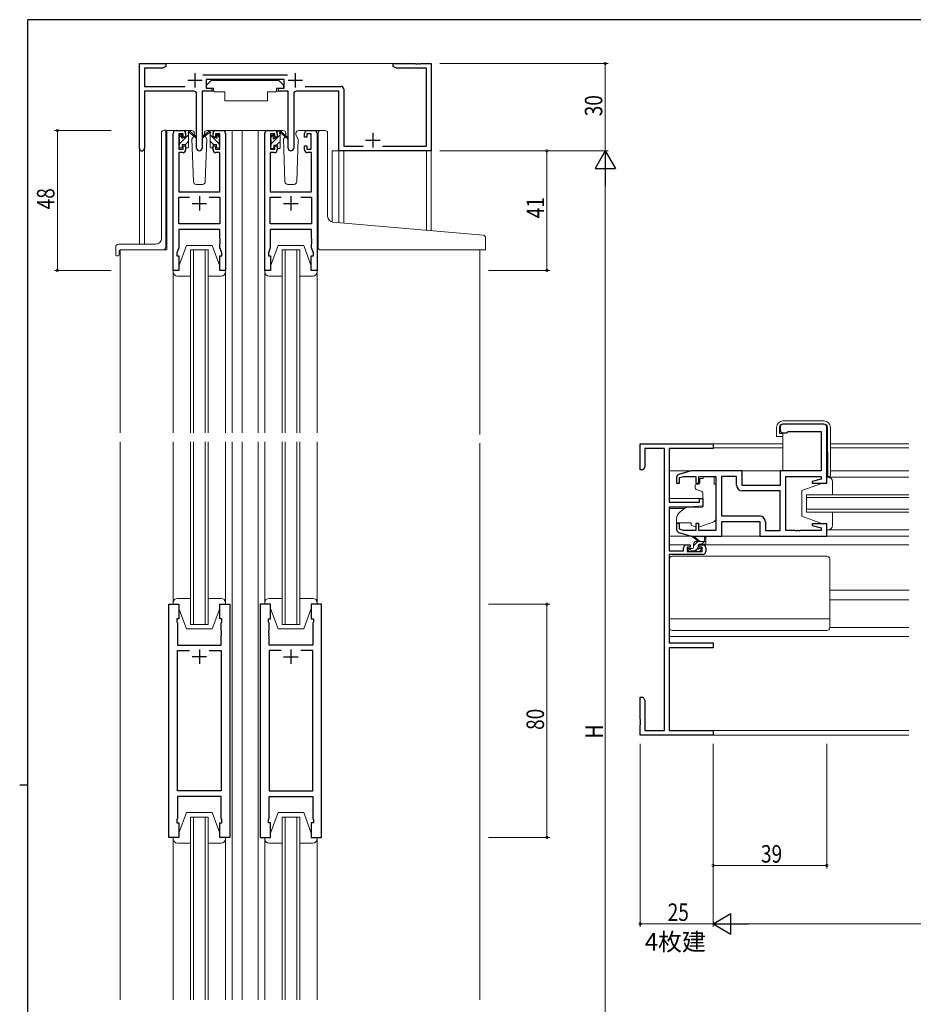
# Model space of a CAD drawing. Extents: x 0 to 793, y 0 to 564.
# Drawn here: x 0 to 306, y 224 to 561 of the extents above; entities that cross this region are included whole.
import ezdxf

# ---------------------------------------------------------------- set-up
doc = ezdxf.new("R2010")
doc.units = 0
doc.layers.add('USER1', color=3, linetype='CONTINUOUS')
doc.layers.add('YKK_ZWAK', color=7, linetype='CONTINUOUS')
for name, color, linetype, lineweight in [('YKK_11', 7, 'CONTINUOUS', 30), ('YKK_12', 2, 'CONTINUOUS', 13), ('YKK_13', 4, 'CONTINUOUS', 13), ('YKK_D', 6, 'CONTINUOUS', 13)]:
    doc.layers.add(name, color=color, linetype=linetype, lineweight=lineweight)
doc.styles.get("Standard").update_dxf_attribs({"font": 'ROMANS.SHX', "bigfont": 'EXTFONT.SHX'})

# ---------------------------------------------------------------- blocks, each defined once
blk = doc.blocks.new('A201')
at = {"layer": 'YKK_ZWAK', "color": 254, "linetype": 'Continuous'}
for p, q in [((571, 410), (21, 410)), ((21, 35), (21, 410)), ((19, 222.5), (21, 222.5))]:
    blk.add_line(p, q, dxfattribs=at)

msp = doc.modelspace()

# ---------------------------------------------------------------- linework, layer by layer
at = {"layer": 'YKK_11', "color": 0, "linetype": 'ByBlock', "lineweight": -2, "ltscale": 0.5}
for p, q in [((41.12, 517.22), (41.12, 546.4)), ((41.12, 546.4), (50.12, 546.4)), ((42.75, 544.77), (42.75, 538.53)), ((49.02, 544.77), (42.75, 544.77)), ((50.12, 545.4), (49.02, 544.77)), ((50.12, 546.4), (50.12, 545.4)), ((128.12, 546.4), (135.66, 546.4)), ((128.12, 545.4), (128.12, 546.4)), ((129.21, 544.77), (128.12, 545.4)), ((139.49, 544.77), (129.21, 544.77)), ((135.66, 546.4), (135.84, 546.28)), ((135.84, 546.28), (136.39, 546.28)), ((136.39, 546.28), (136.57, 546.4)), ((136.57, 546.4), (136.66, 546.4)), ((136.66, 546.4), (136.84, 546.28)), ((136.84, 546.28), (137.39, 546.28)), ((137.39, 546.28), (137.57, 546.4)), ((137.57, 546.4), (141.12, 546.4)), ((139.49, 518.03), (139.49, 544.77)), ((141.12, 546.4), (141.12, 516.4)), ((62.81, 542.53), (91.82, 542.53)), ((63.92, 540.9), (63.92, 537.9)), ((90.72, 540.9), (63.92, 540.9)), ((90.72, 537.9), (90.72, 540.9)), ((42.75, 538.53), (56.76, 538.53)), ((63.92, 537.9), (65.92, 537.9)), ((65.92, 537.9), (65.92, 536.9)), ((88.72, 537.9), (90.72, 537.9)), ((88.72, 536.9), (88.72, 537.9)), ((97.87, 538.53), (110.12, 538.53)), ((111.12, 537.53), (111.12, 518.03)), ((42.75, 536.9), (42.75, 517.22)), ((59.67, 536.9), (42.75, 536.9)), ((60.67, 517.35), (60.67, 535.9)), ((62.57, 536.9), (62.57, 517.35)), ((65.92, 536.9), (62.57, 536.9)), ((92.07, 536.9), (88.72, 536.9)), ((92.07, 517.35), (92.07, 536.9)), ((93.97, 535.9), (93.97, 517.35)), ((109.49, 536.9), (94.97, 536.9)), ((109.49, 516.4), (109.49, 536.9)), ((52.62, 475.4), (52.62, 522.4)), ((53.62, 523.4), (55.92, 523.4)), ((56.12, 522.2), (54.62, 522.2)), ((54.62, 522.2), (54.62, 517)), ((56.12, 521.1), (56.12, 522.2)), ((56.92, 521.1), (56.12, 521.1)), ((56.92, 522.4), (56.92, 521.1)), ((66.32, 521.1), (66.32, 522.4)), ((67.12, 521.1), (66.32, 521.1)), ((68.62, 522.2), (67.12, 522.2)), ((67.12, 522.2), (67.12, 521.1)), ((67.32, 523.4), (69.62, 523.4)), ((68.62, 517), (68.62, 522.2)), ((70.62, 522.4), (70.62, 475.4)), ((84.02, 475.4), (84.02, 522.4)), ((85.02, 523.4), (87.32, 523.4)), ((87.52, 522.2), (86.02, 522.2)), ((86.02, 522.2), (86.02, 517)), ((87.52, 521.1), (87.52, 522.2)), ((88.32, 521.1), (87.52, 521.1)), ((88.32, 522.4), (88.32, 521.1)), ((97.72, 521.1), (97.72, 522.4)), ((98.52, 521.1), (97.72, 521.1)), ((100.02, 522.2), (98.52, 522.2)), ((98.52, 522.2), (98.52, 521.1)), ((98.72, 523.4), (101.02, 523.4)), ((100.02, 517), (100.02, 522.2)), ((102.02, 522.4), (102.02, 475.4)), ((54.62, 517), (56.12, 517)), ((56.12, 517), (56.12, 518.1)), ((56.12, 518.1), (56.92, 518.1)), ((56.92, 518.1), (56.92, 516.8)), ((66.32, 516.8), (66.32, 518.1)), ((66.32, 518.1), (67.12, 518.1)), ((67.12, 518.1), (67.12, 517)), ((67.12, 517), (68.62, 517)), ((86.02, 517), (87.52, 517)), ((87.52, 517), (87.52, 518.1)), ((87.52, 518.1), (88.32, 518.1)), ((88.32, 518.1), (88.32, 516.8)), ((97.72, 516.8), (97.72, 518.1)), ((97.72, 518.1), (98.52, 518.1)), ((98.52, 518.1), (98.52, 517)), ((98.52, 517), (100.02, 517)), ((111.12, 518.03), (117.76, 518.03)), ((124.47, 518.03), (139.49, 518.03)), ((54.55, 515.8), (54.55, 502.4)), ((55.92, 515.8), (54.55, 515.8)), ((68.69, 515.8), (67.32, 515.8)), ((68.69, 502.4), (68.69, 515.8)), ((85.95, 515.8), (85.95, 502.4)), ((87.32, 515.8), (85.95, 515.8)), ((100.09, 515.8), (98.72, 515.8)), ((100.09, 502.4), (100.09, 515.8)), ((141.12, 516.4), (109.49, 516.4)), ((54.55, 502.4), (68.69, 502.4)), ((54.55, 491.33), (54.55, 500.47)), ((54.55, 500.47), (58.26, 500.47)), ((64.97, 500.47), (68.69, 500.47)), ((64.97, 500.47), (68.69, 500.47)), ((68.69, 500.47), (68.69, 491.33)), ((85.95, 502.4), (100.09, 502.4)), ((85.95, 491.33), (85.95, 500.47)), ((85.95, 500.47), (89.66, 500.47)), ((96.37, 500.47), (100.09, 500.47)), ((96.37, 500.47), (100.09, 500.47)), ((100.09, 500.47), (100.09, 491.33)), ((68.69, 491.33), (54.55, 491.33)), ((100.09, 491.33), (85.95, 491.33)), ((68.69, 489.4), (54.55, 489.4)), ((54.55, 489.4), (54.55, 483.13)), ((68.69, 486.36), (68.69, 489.4)), ((100.09, 489.4), (85.95, 489.4)), ((85.95, 489.4), (85.95, 483.13)), ((100.09, 486.36), (100.09, 489.4)), ((54.55, 483.13), (53.92, 481.4)), ((68.81, 486.17), (68.69, 486.36)), ((68.69, 485.44), (68.81, 485.63)), ((68.69, 485.36), (68.69, 485.44)), ((68.81, 485.17), (68.69, 485.36)), ((68.69, 484.44), (68.81, 484.63)), ((68.69, 483.13), (68.69, 484.44)), ((69.32, 481.4), (68.69, 483.13)), ((68.81, 485.63), (68.81, 486.17)), ((68.81, 484.63), (68.81, 485.17)), ((85.95, 483.13), (85.32, 481.4)), ((100.21, 486.17), (100.09, 486.36)), ((100.09, 485.44), (100.21, 485.63)), ((100.09, 485.36), (100.09, 485.44)), ((100.21, 485.17), (100.09, 485.36)), ((100.09, 484.44), (100.21, 484.63)), ((100.09, 483.13), (100.09, 484.44)), ((100.72, 481.4), (100.09, 483.13)), ((100.21, 485.63), (100.21, 486.17)), ((100.21, 484.63), (100.21, 485.17)), ((53.92, 481.4), (53.92, 480.4)), ((53.92, 480.4), (54.62, 480.4)), ((54.62, 480.4), (54.62, 475.4)), ((68.62, 475.4), (68.62, 480.4)), ((68.62, 480.4), (69.32, 480.4)), ((69.32, 480.4), (69.32, 481.4)), ((85.32, 481.4), (85.32, 480.4)), ((85.32, 480.4), (86.02, 480.4)), ((86.02, 480.4), (86.02, 475.4)), ((100.02, 475.4), (100.02, 480.4)), ((100.02, 480.4), (100.72, 480.4)), ((100.72, 480.4), (100.72, 481.4)), ((54.62, 475.4), (52.62, 475.4)), ((70.62, 475.4), (68.62, 475.4)), ((86.02, 475.4), (84.02, 475.4)), ((102.02, 475.4), (100.02, 475.4)), ((275.8, 422.66), (261.8, 422.66)), ((260.8, 421.66), (260.8, 420.66)), ((261.8, 419.66), (263, 419.66)), ((263, 419.66), (263.3, 419.96)), ((263.3, 419.96), (263.5, 420.16)), ((263.5, 420.16), (274.87, 420.16)), ((274.87, 420.16), (274.87, 406.66)), ((276.8, 402.46), (276.8, 421.66)), ((212.8, 406.96), (212.8, 415.96)), ((212.8, 415.96), (237.8, 415.96)), ((237.8, 415.96), (237.8, 414.33)), ((214.43, 414.33), (214.43, 408.05)), ((221.17, 414.33), (214.43, 414.33)), ((221.17, 317.59), (221.17, 414.33)), ((222.8, 414.33), (222.8, 395.86)), ((237.8, 414.33), (222.8, 414.33)), ((213.8, 406.96), (212.8, 406.96)), ((214.43, 408.05), (213.8, 406.96)), ((230.3, 406.66), (226.01, 405.37)), ((247.8, 406.66), (230.3, 406.66)), ((247.8, 401.66), (247.8, 406.66)), ((260.8, 406.66), (260.8, 401.66)), ((274.87, 406.66), (260.8, 406.66)), ((225.3, 404.41), (225.3, 402.36)), ((225.3, 402.36), (226.3, 402.36)), ((226.3, 404.31), (227.69, 404.73)), ((226.3, 402.36), (226.3, 404.31)), ((227.69, 404.73), (231.9, 404.73)), ((231.9, 404.73), (231.9, 402.36)), ((231.9, 402.36), (232.9, 402.36)), ((232.9, 402.36), (232.9, 404.73)), ((232.9, 404.73), (238.8, 404.73)), ((238.8, 404.73), (238.8, 386.19)), ((245.87, 404.73), (240.73, 404.73)), ((240.73, 404.73), (240.73, 391.19)), ((240.73, 404.73), (240.73, 391.19)), ((245.87, 401.73), (245.87, 404.73)), ((262.8, 386.19), (262.8, 404.73)), ((262.8, 404.73), (274.87, 404.73)), ((274.87, 403.81), (271.77, 402.98)), ((271.77, 402.98), (271.84, 402.46)), ((271.84, 402.46), (276.8, 402.46)), ((274.87, 404.73), (274.87, 403.81)), ((260.8, 401.66), (247.8, 401.66)), ((260.8, 399.73), (247.87, 399.73)), ((260.8, 386.19), (260.8, 399.73)), ((222.8, 395.86), (233.1, 395.86)), ((233.1, 395.86), (233.1, 397.16)), ((233.1, 397.16), (234.3, 397.16)), ((234.3, 397.16), (234.3, 394.55)), ((222.8, 394.16), (222.8, 379.16)), ((229.8, 394.16), (222.8, 394.16)), ((234.3, 394.55), (229.8, 394.16)), ((226.3, 388.56), (225.3, 388.56)), ((225.3, 388.56), (225.3, 386.5)), ((226.3, 386.61), (226.3, 388.56)), ((231.9, 388.56), (231.9, 386.19)), ((232.9, 388.56), (231.9, 388.56)), ((232.9, 386.19), (232.9, 388.56)), ((240.73, 391.19), (253.73, 391.19)), ((240.8, 389.26), (253.8, 389.26)), ((240.8, 384.26), (240.8, 389.26)), ((253.8, 389.26), (253.8, 384.26)), ((255.73, 389.19), (255.73, 386.19)), ((271.84, 388.46), (271.77, 387.94)), ((276.8, 388.46), (271.84, 388.46)), ((276.8, 384.26), (276.8, 388.46)), ((226.01, 385.54), (230.3, 384.26)), ((227.69, 386.19), (226.3, 386.61)), ((231.9, 386.19), (227.69, 386.19)), ((238.8, 386.19), (232.9, 386.19)), ((255.73, 386.19), (260.8, 386.19)), ((265.84, 386.19), (262.8, 386.19)), ((266.03, 386.07), (265.84, 386.19)), ((266.57, 386.07), (266.03, 386.07)), ((266.76, 386.19), (266.57, 386.07)), ((266.84, 386.19), (266.76, 386.19)), ((267.03, 386.07), (266.84, 386.19)), ((267.57, 386.07), (267.03, 386.07)), ((267.76, 386.19), (267.57, 386.07)), ((274.87, 386.19), (267.76, 386.19)), ((271.77, 387.94), (274.87, 387.11)), ((274.87, 387.11), (274.87, 386.19)), ((230.3, 384.26), (240.8, 384.26)), ((253.8, 384.26), (276.8, 384.26)), ((222.8, 379.16), (227.7, 379.16)), ((227.7, 379.16), (227.7, 380.26)), ((228.7, 381.26), (230, 381.26)), ((230, 380.46), (228.9, 380.46)), ((228.9, 380.46), (228.9, 378.96)), ((228.9, 378.96), (234.1, 378.96)), ((230, 381.26), (230, 380.46)), ((233, 380.46), (233, 381.26)), ((233, 381.26), (234.3, 381.26)), ((234.1, 380.46), (233, 380.46)), ((234.1, 378.96), (234.1, 380.46)), ((235.3, 380.26), (235.3, 378.96)), ((222.8, 377.96), (222.8, 347.59)), ((234.3, 377.96), (222.8, 377.96)), ((51.12, 280.9), (51.12, 360.9)), ((51.12, 360.9), (54.62, 360.9)), ((54.62, 360.9), (54.62, 355.9)), ((68.62, 355.9), (68.62, 360.9)), ((68.62, 360.9), (72.12, 360.9)), ((72.12, 360.9), (72.12, 280.9)), ((82.52, 360.9), (82.52, 280.9)), ((86.02, 360.9), (82.52, 360.9)), ((86.02, 355.9), (86.02, 360.9)), ((100.02, 360.9), (100.02, 355.9)), ((103.52, 360.9), (100.02, 360.9)), ((103.52, 280.9), (103.52, 360.9)), ((54.62, 355.9), (53.92, 355.9)), ((53.92, 355.9), (53.92, 354.9)), ((53.92, 354.9), (54.12, 354.35)), ((69.32, 355.9), (68.62, 355.9)), ((69.12, 354.35), (69.32, 354.9)), ((69.32, 354.9), (69.32, 355.9)), ((85.32, 354.9), (85.32, 355.9)), ((85.32, 355.9), (86.02, 355.9)), ((85.52, 354.35), (85.32, 354.9)), ((100.02, 355.9), (100.72, 355.9)), ((100.72, 354.9), (100.52, 354.35)), ((100.72, 355.9), (100.72, 354.9)), ((54.12, 354.35), (54.12, 346.9)), ((69.12, 351.86), (69.12, 354.35)), ((69.24, 351.67), (69.12, 351.86)), ((69.24, 351.13), (69.24, 351.67)), ((85.4, 351.67), (85.52, 351.86)), ((85.4, 351.13), (85.4, 351.67)), ((85.52, 351.86), (85.52, 354.35)), ((100.52, 354.35), (100.52, 346.9)), ((69.12, 350.94), (69.24, 351.13)), ((69.12, 350.86), (69.12, 350.94)), ((69.24, 350.67), (69.12, 350.86)), ((69.12, 349.94), (69.24, 350.13)), ((69.12, 346.9), (69.12, 349.94)), ((69.24, 350.13), (69.24, 350.67)), ((85.52, 350.94), (85.4, 351.13)), ((85.4, 350.67), (85.52, 350.86)), ((85.4, 350.13), (85.4, 350.67)), ((85.52, 349.94), (85.4, 350.13)), ((85.52, 350.86), (85.52, 350.94)), ((85.52, 346.9), (85.52, 349.94)), ((54.12, 346.9), (69.12, 346.9)), ((54.12, 296.83), (54.12, 344.97)), ((54.12, 344.97), (58.26, 344.97)), ((64.97, 344.97), (69.12, 344.97)), ((64.97, 344.97), (69.12, 344.97)), ((69.12, 344.97), (69.12, 296.83)), ((100.52, 346.9), (85.52, 346.9)), ((85.52, 344.97), (85.52, 296.83)), ((89.66, 344.97), (85.52, 344.97)), ((89.66, 344.97), (85.52, 344.97)), ((100.52, 344.97), (96.37, 344.97)), ((100.52, 296.83), (100.52, 344.97)), ((222.8, 347.59), (237.8, 347.59)), ((222.8, 345.96), (222.8, 317.59)), ((237.8, 345.96), (222.8, 345.96)), ((237.8, 347.59), (237.8, 345.96)), ((212.8, 321.42), (212.8, 328.96)), ((212.8, 328.96), (213.8, 328.96)), ((213.8, 328.96), (214.43, 327.87)), ((214.43, 327.87), (214.43, 317.59)), ((212.92, 321.23), (212.8, 321.42)), ((212.92, 320.68), (212.92, 321.23)), ((212.8, 320.5), (212.92, 320.68)), ((212.8, 320.42), (212.8, 320.5)), ((212.92, 320.23), (212.8, 320.42)), ((212.8, 319.5), (212.92, 319.68)), ((212.8, 315.96), (212.8, 319.5)), ((212.92, 319.68), (212.92, 320.23)), ((214.43, 317.59), (221.17, 317.59)), ((222.8, 317.59), (237.8, 317.59)), ((237.8, 317.59), (237.8, 315.96)), ((237.8, 315.96), (212.8, 315.96)), ((69.12, 296.83), (54.12, 296.83)), ((69.12, 294.9), (54.12, 294.9)), ((54.12, 294.9), (54.12, 287.45)), ((69.12, 287.45), (69.12, 294.9)), ((85.52, 296.83), (100.52, 296.83)), ((85.52, 294.9), (100.52, 294.9)), ((85.52, 287.45), (85.52, 294.9)), ((100.52, 294.9), (100.52, 287.45)), ((54.12, 287.45), (53.92, 286.9)), ((69.32, 286.9), (69.12, 287.45)), ((85.32, 286.9), (85.52, 287.45)), ((100.52, 287.45), (100.72, 286.9)), ((53.92, 286.9), (53.92, 285.9)), ((53.92, 285.9), (54.62, 285.9)), ((54.62, 285.9), (54.62, 280.9)), ((68.62, 280.9), (68.62, 285.9)), ((68.62, 285.9), (69.32, 285.9)), ((69.32, 285.9), (69.32, 286.9)), ((85.32, 285.9), (85.32, 286.9)), ((86.02, 285.9), (85.32, 285.9)), ((86.02, 280.9), (86.02, 285.9)), ((100.02, 285.9), (100.02, 280.9)), ((100.72, 285.9), (100.02, 285.9)), ((100.72, 286.9), (100.72, 285.9)), ((54.62, 280.9), (51.12, 280.9)), ((72.12, 280.9), (68.62, 280.9)), ((82.52, 280.9), (86.02, 280.9)), ((100.02, 280.9), (103.52, 280.9))]:
    msp.add_line(p, q, dxfattribs=at)
at = {"layer": 'YKK_11', "color": 2, "ltscale": 0.5}
for p, q in [((57.62, 540.6), (62.62, 540.6)), ((60.12, 543.1), (60.12, 538.1)), ((92.02, 540.6), (97.02, 540.6)), ((94.52, 543.1), (94.52, 538.1)), ((121.12, 522.6), (121.12, 517.6)), ((118.62, 520.1), (123.62, 520.1)), ((61.62, 500.9), (61.62, 495.9)), ((93.02, 500.9), (93.02, 495.9)), ((59.12, 498.4), (64.12, 498.4)), ((90.52, 498.4), (95.52, 498.4)), ((61.62, 345.4), (61.62, 340.4)), ((93.02, 345.4), (93.02, 340.4)), ((64.12, 342.9), (59.12, 342.9)), ((90.52, 342.9), (95.52, 342.9))]:
    msp.add_line(p, q, dxfattribs=at)
at = {"layer": 'YKK_11', "color": 0, "linetype": 'ByBlock', "lineweight": -2, "ltscale": 0.5}
for centre, radius, start, end in [((110.12, 537.53), 1, 0, 90), ((59.67, 535.9), 1, 0, 90), ((94.97, 535.9), 1, 90, 180), ((53.62, 522.4), 1, 90, 180), ((55.92, 522.4), 1, 0, 90), ((67.32, 522.4), 1, 90, 180), ((69.62, 522.4), 1, 0, 90), ((85.02, 522.4), 1, 90, 180), ((87.32, 522.4), 1, 0, 90), ((98.72, 522.4), 1, 90, 180), ((101.02, 522.4), 1, 0, 90), ((41.93, 517.22), 0.815, 180, 0), ((55.92, 516.8), 1, 270, 360), ((61.62, 517.35), 0.95, 180, 0), ((67.32, 516.8), 1, 180, 270), ((87.32, 516.8), 1, 270, 360), ((93.02, 517.35), 0.95, 180, 0), ((98.72, 516.8), 1, 180, 270), ((261.8, 421.66), 1, 90, 180), ((275.8, 421.66), 1, 0, 90), ((261.8, 420.66), 1, 180, 270), ((226.3, 404.41), 1, 106.6993, 180), ((247.87, 401.73), 2, 180, 270), ((253.73, 389.19), 2, 0, 90), ((226.3, 386.5), 1, 180, 253.3007), ((228.7, 380.26), 1, 90, 180), ((234.3, 380.26), 1, 0, 90), ((234.3, 378.96), 1, 270, 360)]:
    msp.add_arc(centre, radius, start, end, dxfattribs=at)
at = {"layer": 'YKK_12', "ltscale": 1.5}
for p, q in [((49.62, 546.4), (128.62, 546.4)), ((50.42, 523.4), (50.42, 482.4)), ((53.62, 523.4), (50.42, 523.4)), ((68.47, 523.4), (76.32, 523.4)), ((72.82, 523.4), (72.82, 419.65)), ((76.32, 523.4), (76.32, 419.65)), ((76.32, 523.4), (85.02, 523.4)), ((81.82, 523.4), (81.82, 419.65)), ((101.02, 523.4), (104.22, 523.4)), ((41.12, 517.22), (41.12, 484.59)), ((42.75, 517.22), (42.75, 484.59)), ((107.22, 516.4), (107.22, 492)), ((111.12, 516.4), (107.22, 516.4)), ((109.49, 516.4), (109.49, 491.8)), ((111.12, 516.4), (111.12, 491.66)), ((139.49, 516.4), (139.49, 489.18)), ((141.12, 516.7), (141.12, 489.04)), ((34.42, 482.4), (34.42, 419.65)), ((50.42, 482.4), (34.42, 482.4)), ((58.62, 482.4), (64.62, 482.4)), ((58.62, 419.65), (58.62, 482.4)), ((59.62, 482.4), (59.62, 419.65)), ((63.62, 419.65), (63.62, 482.4)), ((64.62, 482.4), (64.62, 419.65)), ((90.02, 419.65), (90.02, 482.4)), ((90.02, 482.4), (96.02, 482.4)), ((91.02, 482.4), (91.02, 419.65)), ((95.02, 419.65), (95.02, 482.4)), ((96.02, 482.4), (96.02, 419.65)), ((157.82, 482.4), (157.82, 419.15)), ((34.42, 225.15), (34.42, 416.65)), ((58.62, 353.9), (58.62, 416.65)), ((59.62, 416.65), (59.62, 353.9)), ((63.62, 353.9), (63.62, 416.65)), ((64.62, 416.65), (64.62, 353.9)), ((72.82, 416.65), (72.82, 225.15)), ((76.32, 416.65), (76.32, 225.15)), ((81.82, 225.15), (81.82, 416.65)), ((90.02, 353.9), (90.02, 416.65)), ((91.02, 416.65), (91.02, 353.9)), ((95.02, 353.9), (95.02, 416.65)), ((96.02, 416.65), (96.02, 353.9)), ((157.82, 416.15), (157.82, 225.15)), ((237.5, 415.96), (261.77, 415.96)), ((278.07, 415.96), (304.93, 415.96)), ((261.77, 414.56), (237.8, 414.56)), ((304.93, 414.56), (278.07, 414.56)), ((222.8, 406.66), (261.3, 406.66)), ((278.07, 406.66), (304.93, 406.66)), ((222.8, 397.16), (234.3, 397.16)), ((304.93, 398.46), (269.8, 398.46)), ((269.8, 398.46), (269.8, 392.46)), ((269.8, 397.46), (304.93, 397.46)), ((222.8, 393.76), (227.92, 393.76)), ((304.93, 393.46), (269.8, 393.46)), ((269.8, 392.46), (304.93, 392.46)), ((276.3, 384.26), (304.93, 384.26)), ((222.8, 381.26), (228.7, 381.26)), ((234.3, 381.26), (304.93, 381.26)), ((72.82, 368.9), (72.82, 278.9)), ((76.32, 368.9), (76.32, 278.9)), ((72.82, 365.9), (72.82, 275.9)), ((76.32, 365.9), (76.32, 275.9)), ((157.82, 365.9), (157.82, 275.9)), ((277.8, 365.76), (305.02, 365.76)), ((277.8, 362.36), (304.93, 362.36)), ((64.62, 353.9), (58.62, 353.9)), ((96.02, 353.9), (90.02, 353.9)), ((222.8, 349.86), (304.93, 349.86)), ((304.93, 317.59), (223.1, 317.59)), ((237.5, 315.96), (304.93, 315.96)), ((58.62, 287.9), (64.62, 287.9)), ((58.62, 225.15), (58.62, 287.9)), ((59.62, 287.9), (59.62, 225.15)), ((63.62, 225.15), (63.62, 287.9)), ((64.62, 287.9), (64.62, 225.15)), ((90.02, 225.15), (90.02, 287.9)), ((90.02, 287.9), (96.02, 287.9)), ((91.02, 287.9), (91.02, 225.15)), ((95.02, 225.15), (95.02, 287.9)), ((96.02, 287.9), (96.02, 225.15))]:
    msp.add_line(p, q, dxfattribs=at)
at = {"layer": 'YKK_13', "ltscale": 1.5}
for p, q in [((65.72, 540.5), (64.12, 538.9)), ((65.72, 540.5), (88.92, 540.5)), ((88.92, 540.5), (90.52, 538.9)), ((64.12, 538.9), (64.12, 537.9)), ((64.12, 537.9), (66.52, 537.9)), ((66.52, 537.9), (66.52, 537.4)), ((66.52, 537.4), (66.66, 536.6)), ((88.12, 537.4), (87.98, 536.6)), ((88.12, 537.9), (90.52, 537.9)), ((88.12, 537.9), (88.12, 537.4)), ((90.52, 538.9), (90.52, 537.9)), ((62.67, 536.6), (62.67, 524.9)), ((62.97, 536.9), (66.61, 536.9)), ((66.66, 536.6), (70.32, 536.6)), ((70.32, 536.6), (70.32, 533.6)), ((84.98, 536.6), (87.98, 536.6)), ((84.98, 536.6), (84.98, 533.6)), ((91.66, 536.9), (88.02, 536.9)), ((91.96, 536.6), (91.96, 524.9)), ((70.32, 533.6), (84.98, 533.6)), ((49.53, 523.51), (49.62, 523.51)), ((50.11, 523.56), (49.62, 523.51)), ((50.11, 523.56), (50.11, 483.4)), ((48.62, 486.4), (48.62, 522.51)), ((54.62, 520.89), (55.67, 521.95)), ((54.62, 520.7), (54.62, 521.3)), ((54.7, 521.51), (55.2, 522.01)), ((54.82, 518.85), (57.92, 521.95)), ((54.82, 518.4), (54.82, 520.5)), ((55.72, 521.8), (55.72, 521.46)), ((58.9, 523.4), (55.92, 523.4)), ((56.18, 521), (56.92, 521)), ((56.92, 521), (56.92, 523.1)), ((56.94, 523.22), (57.1, 523.38)), ((57.22, 523.4), (58.01, 523.4)), ((57.92, 522.9), (57.92, 523.4)), ((57.92, 517.7), (57.92, 522.3)), ((58.2, 523.33), (60.38, 521.28)), ((60.35, 520.94), (58.21, 522.63)), ((59.67, 521.47), (59.07, 520.43)), ((59.07, 520.43), (59.58, 505.87)), ((59.92, 521.9), (59.85, 521.78)), ((59.9, 522.43), (59.92, 521.9)), ((63.31, 521.9), (63.33, 522.43)), ((63.38, 521.78), (63.31, 521.9)), ((63.38, 521.78), (63.31, 521.9)), ((64.16, 520.43), (63.56, 521.47)), ((64.16, 520.43), (63.56, 521.47)), ((63.65, 505.87), (64.16, 520.43)), ((67.32, 523.4), (64.33, 523.4)), ((86.02, 520.86), (86.99, 521.84)), ((86.02, 520.5), (86.02, 521.1)), ((86.1, 521.31), (86.6, 521.81)), ((86.22, 518.82), (88.2, 520.8)), ((86.22, 518.2), (86.22, 520.3)), ((87.12, 521.6), (87.12, 521.26)), ((90.3, 523.4), (87.32, 523.4)), ((87.58, 520.8), (88.32, 520.8)), ((88.32, 520.8), (88.32, 522.9)), ((88.32, 520.92), (89.32, 521.92)), ((88.62, 523.2), (89.41, 523.2)), ((89.32, 522.7), (89.32, 523.2)), ((89.32, 517.5), (89.32, 522.1)), ((89.6, 523.13), (91.78, 521.08)), ((91.75, 520.74), (89.61, 522.43)), ((90.99, 521.34), (90.47, 520.43)), ((90.47, 520.43), (90.98, 505.87)), ((91.32, 521.9), (91.18, 521.65)), ((91.3, 522.43), (91.32, 521.9)), ((94.71, 521.9), (94.73, 522.43)), ((95.56, 520.43), (94.71, 521.9)), ((94.86, 521.64), (94.71, 521.9)), ((95.05, 505.87), (95.56, 520.43)), ((98.72, 523.4), (95.73, 523.4)), ((102.31, 492.43), (102.31, 522.4)), ((103.31, 523.4), (104.61, 523.4)), ((105.61, 493.98), (105.61, 522.4)), ((54.62, 517.7), (54.62, 518.2)), ((55.42, 517.4), (54.92, 517.4)), ((55.72, 518.6), (55.72, 517.7)), ((55.72, 518.6), (56.92, 518.6)), ((56.81, 518.6), (57.92, 519.7)), ((56.92, 518.6), (56.92, 517.7)), ((57.62, 517.4), (57.22, 517.4)), ((86.02, 517.5), (86.02, 518)), ((86.82, 517.2), (86.32, 517.2)), ((86.84, 517.2), (87.11, 517.47)), ((87.12, 518.4), (87.12, 517.5)), ((87.12, 518.4), (88.32, 518.4)), ((88.04, 518.4), (89.32, 519.67)), ((88.32, 518.4), (88.32, 517.5)), ((89.02, 517.2), (88.62, 517.2)), ((89.1, 517.21), (89.3, 517.42)), ((60.58, 504.9), (62.65, 504.9)), ((91.98, 504.9), (94.05, 504.9)), ((102.31, 483.4), (102.31, 492.43)), ((158.9, 487.48), (107.44, 491.98)), ((159.81, 482.7), (159.81, 486.49)), ((32.92, 480.7), (32.92, 483.4)), ((46.62, 484.4), (33.92, 484.4)), ((54.62, 476.9), (57.22, 483.9)), ((57.22, 483.9), (66.02, 483.9)), ((68.62, 476.9), (66.02, 483.9)), ((86.02, 476.9), (88.62, 483.9)), ((88.62, 483.9), (97.42, 483.9)), ((100.02, 476.9), (97.42, 483.9)), ((33.22, 480.4), (33.82, 480.4)), ((34.12, 480.7), (34.12, 482.1)), ((49.11, 482.4), (34.42, 482.4)), ((52.62, 480.9), (52.62, 419.65)), ((70.62, 480.9), (70.62, 419.65)), ((84.02, 480.9), (84.02, 419.65)), ((102.02, 480.9), (102.02, 419.65)), ((103.31, 482.4), (159.51, 482.4)), ((54.62, 475.4), (54.62, 476.9)), ((68.62, 476.9), (68.62, 475.4)), ((86.02, 475.4), (86.02, 476.9)), ((100.02, 476.9), (100.02, 475.4)), ((52.62, 475.4), (54.62, 475.4)), ((52.62, 474.9), (52.62, 475.4)), ((58.62, 473.4), (54.12, 473.4)), ((69.12, 473.4), (64.62, 473.4)), ((68.62, 475.4), (70.62, 475.4)), ((70.62, 475.4), (70.62, 474.9)), ((84.02, 474.9), (84.02, 475.4)), ((84.02, 475.4), (86.02, 475.4)), ((90.02, 473.4), (85.52, 473.4)), ((100.52, 473.4), (96.02, 473.4)), ((100.02, 475.4), (102.02, 475.4)), ((102.02, 475.4), (102.02, 474.9)), ((275.87, 423.76), (261.77, 423.76)), ((261.77, 422.76), (275.83, 422.76)), ((259.57, 421.56), (259.57, 418.46)), ((260.57, 419.46), (260.57, 421.56)), ((261.77, 419.46), (260.57, 419.46)), ((261.77, 419.46), (261.77, 406.66)), ((277.03, 421.57), (277.17, 404.66)), ((278.07, 405.16), (278.07, 421.56)), ((52.62, 360.9), (52.62, 416.65)), ((70.62, 360.9), (70.62, 416.65)), ((84.02, 360.9), (84.02, 416.65)), ((102.02, 360.9), (102.02, 416.65)), ((259.57, 418.46), (260.07, 418.46)), ((260.07, 418.46), (261.77, 418.46)), ((276.8, 406.96), (277.15, 406.96)), ((232.93, 402.06), (232, 402.06)), ((233.23, 403.06), (233.23, 404.06)), ((234.4, 404.06), (233.23, 404.06)), ((233.23, 403.06), (233.23, 402.36)), ((234.4, 404.73), (238.2, 404.73)), ((234.4, 404.73), (234.4, 404.06)), ((238.2, 404.73), (238.2, 404.06)), ((238.2, 403.06), (238.2, 404.06)), ((238.2, 402.06), (238.2, 403.06)), ((238.2, 402.06), (238.8, 402.06)), ((238.8, 390.5), (238.8, 402.06)), ((275.3, 402.46), (268.3, 399.86)), ((275.3, 402.46), (268.3, 399.86)), ((276.8, 402.46), (275.3, 402.46)), ((276.8, 402.46), (275.3, 402.46)), ((276.8, 404.46), (304.93, 404.46)), ((276.8, 404.46), (276.8, 402.46)), ((276.8, 404.46), (276.8, 402.46)), ((277.3, 404.46), (276.8, 404.46)), ((277.3, 404.46), (276.8, 404.46)), ((277.17, 404.66), (277.57, 404.66)), ((278.8, 398.86), (278.8, 402.96)), ((278.8, 398.46), (278.8, 402.96)), ((231.7, 401.76), (231.7, 400.71)), ((232.03, 400.24), (234.03, 399.51)), ((234.3, 399.06), (234.3, 394.46)), ((268.3, 399.86), (268.3, 391.06)), ((268.3, 399.86), (268.3, 391.06)), ((228.06, 393.88), (226.37, 392.46)), ((234.08, 394.16), (228.7, 394.11)), ((278.8, 387.96), (278.8, 392.46)), ((278.8, 387.96), (278.8, 392.06)), ((225.3, 390.16), (225.3, 388.86)), ((225.3, 388.86), (230.3, 388.86)), ((230.3, 388.86), (230.3, 388.56)), ((230.3, 388.56), (230.3, 388.06)), ((233.17, 387.42), (237.81, 389.09)), ((275.3, 388.46), (268.3, 391.06)), ((275.3, 388.46), (268.3, 391.06)), ((275.3, 388.46), (276.8, 388.46)), ((275.3, 388.46), (276.8, 388.46)), ((276.8, 388.46), (276.8, 386.46)), ((276.8, 388.46), (276.8, 386.46)), ((231.61, 387.45), (230.3, 388.06)), ((276.8, 386.46), (304.93, 386.46)), ((276.8, 386.46), (277.3, 386.46)), ((276.8, 386.46), (277.3, 386.46)), ((230.37, 384.26), (222.8, 384.26)), ((232.8, 382.46), (230.98, 383.86)), ((232.62, 382.46), (231.1, 380.94)), ((233.4, 382.46), (231.18, 384.14)), ((232.1, 382.46), (235.3, 382.46)), ((234.87, 382.46), (233.87, 381.46)), ((235, 383.58), (234.8, 382.46)), ((235.3, 381.76), (235.3, 383.76)), ((240.3, 384.26), (254.3, 384.26)), ((229.1, 379.76), (229.1, 379.26)), ((230.22, 380.06), (229.2, 379.04)), ((230.8, 380.06), (229.4, 380.06)), ((229.4, 378.96), (229.9, 378.96)), ((230.1, 379.16), (232.2, 379.16)), ((231.1, 380.36), (231.1, 381.46)), ((232.45, 380.04), (231.57, 379.16)), ((232.4, 378.96), (233, 378.96)), ((232.7, 380.52), (232.7, 381.16)), ((233, 381.46), (235, 381.46)), ((233.5, 380.06), (233.16, 380.06)), ((233.21, 379.05), (233.71, 379.55)), ((222.8, 352.86), (222.8, 376.36)), ((223.8, 377.36), (276.8, 377.36)), ((277.8, 352.86), (277.8, 376.36)), ((52.62, 361.4), (52.62, 360.9)), ((58.62, 362.9), (54.12, 362.9)), ((69.12, 362.9), (64.62, 362.9)), ((70.62, 360.9), (70.62, 361.4)), ((84.02, 361.4), (84.02, 360.9)), ((90.02, 362.9), (85.52, 362.9)), ((100.52, 362.9), (96.02, 362.9)), ((102.02, 360.9), (102.02, 361.4)), ((52.62, 360.9), (54.62, 360.9)), ((54.62, 360.9), (54.62, 359.4)), ((54.62, 359.4), (57.22, 352.4)), ((68.62, 359.4), (66.02, 352.4)), ((68.62, 359.4), (68.62, 360.9)), ((68.62, 360.9), (70.62, 360.9)), ((84.02, 360.9), (86.02, 360.9)), ((86.02, 360.9), (86.02, 359.4)), ((86.02, 359.4), (88.62, 352.4)), ((100.02, 359.4), (97.42, 352.4)), ((100.02, 359.4), (100.02, 360.9)), ((100.02, 360.9), (102.02, 360.9)), ((222.8, 355.9), (277.8, 355.9)), ((57.22, 352.4), (66.02, 352.4)), ((88.62, 352.4), (97.42, 352.4)), ((223.8, 351.86), (276.8, 351.86)), ((277.8, 352.86), (304.93, 352.86)), ((54.62, 282.4), (57.22, 289.4)), ((57.22, 289.4), (66.02, 289.4)), ((68.62, 282.4), (66.02, 289.4)), ((86.02, 282.4), (88.62, 289.4)), ((88.62, 289.4), (97.42, 289.4)), ((100.02, 282.4), (97.42, 289.4)), ((52.62, 280.9), (52.62, 225.15)), ((52.62, 280.9), (54.62, 280.9)), ((52.62, 280.4), (52.62, 280.9)), ((54.62, 280.9), (54.62, 282.4)), ((68.62, 282.4), (68.62, 280.9)), ((68.62, 280.9), (70.62, 280.9)), ((70.62, 280.9), (70.62, 225.15)), ((70.62, 280.9), (70.62, 280.4)), ((84.02, 280.9), (84.02, 225.15)), ((84.02, 280.4), (84.02, 280.9)), ((84.02, 280.9), (86.02, 280.9)), ((86.02, 280.9), (86.02, 282.4)), ((100.02, 282.4), (100.02, 280.9)), ((100.02, 280.9), (102.02, 280.9)), ((102.02, 280.9), (102.02, 225.15)), ((102.02, 280.9), (102.02, 280.4)), ((58.62, 278.9), (54.12, 278.9)), ((69.12, 278.9), (64.62, 278.9)), ((90.02, 278.9), (85.52, 278.9)), ((100.52, 278.9), (96.02, 278.9))]:
    msp.add_line(p, q, dxfattribs=at)
at = {"layer": 'YKK_13'}
for p, q in [((65.03, 523.33), (62.85, 521.28)), ((62.88, 520.94), (65.02, 522.63)), ((66.01, 523.4), (65.22, 523.4)), ((65.31, 522.9), (65.31, 523.4)), ((65.31, 517.7), (65.31, 522.3)), ((68.41, 518.85), (65.31, 521.95)), ((66.29, 523.22), (66.13, 523.38)), ((66.31, 521), (66.31, 523.1)), ((67.05, 521), (66.31, 521)), ((67.51, 521.8), (67.51, 521.46)), ((68.61, 520.89), (67.56, 521.95)), ((68.53, 521.51), (68.03, 522.01)), ((68.41, 518.4), (68.41, 520.5)), ((68.61, 520.7), (68.61, 521.3)), ((66.42, 518.6), (65.31, 519.7)), ((65.61, 517.4), (66.01, 517.4)), ((66.31, 518.6), (66.31, 517.7)), ((67.51, 518.6), (66.31, 518.6)), ((67.51, 518.6), (67.51, 517.7)), ((67.81, 517.4), (68.31, 517.4)), ((68.61, 517.7), (68.61, 518.2))]:
    msp.add_line(p, q, dxfattribs=at)
at = {"layer": 'YKK_13', "ltscale": 1.5}
for centre, radius, start, end in [((62.97, 536.6), 0.3, 90, 180), ((91.66, 536.6), 0.3, 359.9965, 89.9965), ((49.62, 522.51), 1, 95, 180), ((54.92, 521.3), 0.3, 135, 180), ((54.82, 520.7), 0.2, 180, 270), ((55.42, 521.8), 0.3, 0, 135), ((55.72, 521), 0.25, 123.0557, 326.9443), ((55.42, 521.46), 0.3, 303.0557, 0), ((56.18, 520.7), 0.3, 90, 146.9443), ((57.22, 523.1), 0.3, 90, 180), ((57.92, 522.7), 0.2, 20.8833, 233.1301), ((57.62, 522.3), 0.3, 0, 53.1301), ((58.01, 523.1), 0.3, 49.8974, 90), ((58.38, 522.88), 0.3, 200.8833, 234.62), ((58.9, 522.4), 1, 2, 90), ((60.47, 521.1), 0.2, 234.62, 114.62), ((64.33, 522.4), 1, 90, 178), ((86.32, 521.1), 0.3, 135, 180), ((86.22, 520.5), 0.2, 180, 270), ((86.82, 521.6), 0.3, 0, 135), ((87.12, 520.8), 0.25, 123.0557, 326.9443), ((86.82, 521.26), 0.3, 303.0557, 0), ((87.58, 520.5), 0.3, 90, 146.9443), ((88.62, 522.9), 0.3, 90, 180), ((89.32, 522.5), 0.2, 20.8833, 233.1301), ((89.02, 522.1), 0.3, 0, 53.1301), ((89.41, 522.9), 0.3, 49.8974, 90), ((89.78, 522.68), 0.3, 200.8833, 234.62), ((90.3, 522.4), 1, 2, 90), ((91.87, 520.9), 0.2, 234.62, 114.62), ((95.73, 522.4), 1, 90, 178), ((103.31, 522.4), 1, 90, 180), ((104.61, 522.4), 1, 0, 90), ((54.82, 518.2), 0.2, 90, 180), ((54.92, 517.7), 0.3, 180, 270), ((55.42, 517.7), 0.3, 270, 0), ((57.22, 517.7), 0.3, 180, 270), ((57.62, 517.7), 0.3, 270, 0), ((86.22, 518), 0.2, 90, 180), ((86.32, 517.5), 0.3, 180, 270), ((86.82, 517.5), 0.3, 270, 0), ((88.62, 517.5), 0.3, 180, 270), ((89.02, 517.5), 0.3, 270, 0), ((60.58, 505.9), 1, 182, 270), ((62.65, 505.9), 1, 270, 358), ((91.98, 505.9), 1, 182, 270), ((94.05, 505.9), 1, 270, 358), ((107.61, 493.98), 2, 180, 265), ((46.62, 486.4), 2, 270, 0), ((158.81, 486.49), 1, 0, 85), ((33.92, 483.4), 1, 90, 180), ((49.11, 483.4), 1, 270, 0), ((103.31, 483.4), 1, 180, 224.427), ((33.22, 480.7), 0.3, 180, 270), ((33.82, 480.7), 0.3, 270, 0), ((34.42, 482.1), 0.3, 90, 180), ((103.31, 483.4), 1, 224.427, 270), ((103.31, 483.4), 1, 224.427, 238.633), ((159.51, 482.7), 0.3, 270, 0), ((54.12, 474.9), 1.5, 180, 270), ((69.12, 474.9), 1.5, 270, 0), ((85.52, 474.9), 1.5, 180, 270), ((100.52, 474.9), 1.5, 270, 0), ((261.77, 421.56), 2.2, 90, 180), ((261.77, 421.56), 1.2, 90, 180), ((275.83, 421.56), 1.2, 0.5, 90), ((275.87, 421.56), 2.2, 0, 90), ((232, 401.76), 0.3, 90, 180), ((232.93, 402.36), 0.3, 270, 0), ((277.3, 402.96), 1.5, 0, 90), ((277.3, 402.96), 1.5, 0, 90), ((277.57, 405.16), 0.5, 270, 0), ((232.2, 400.71), 0.5, 180, 250), ((233.8, 399.06), 0.5, 0, 70), ((228.3, 390.16), 3, 130, 180), ((228.71, 393.11), 1, 90.5, 130), ((234, 394.46), 0.3, 270.5, 0), ((237.3, 390.5), 1.5, 289.8533, 0), ((232.03, 388.36), 1, 245, 262.5931), ((232.83, 388.36), 1, 273.8868, 289.8533), ((277.3, 387.96), 1.5, 270, 0), ((277.3, 387.96), 1.5, 270, 0), ((231, 384.06), 0.2, 24.4171, 264.4171), ((232.1, 381.46), 1, 90, 180), ((235.1, 383.76), 0.2, 360, 240), ((235, 381.76), 0.3, 270, 360), ((229.4, 379.76), 0.3, 90, 180), ((229.4, 379.26), 0.3, 180, 270), ((229.9, 379.16), 0.2, 270, 360), ((230.8, 380.36), 0.3, 270, 360), ((232.4, 379.16), 0.2, 180, 270), ((232.7, 380.06), 0.25, 123.0557, 326.9443), ((232.4, 380.52), 0.3, 303.0557, 360), ((233, 381.16), 0.3, 90, 180), ((233.16, 379.76), 0.3, 90, 146.9443), ((233, 379.26), 0.3, 270, 315), ((233.5, 379.76), 0.3, 315, 90), ((223.8, 376.36), 1, 90, 180), ((276.8, 376.36), 1, 0, 90), ((54.12, 361.4), 1.5, 90, 180), ((69.12, 361.4), 1.5, 0, 90), ((85.52, 361.4), 1.5, 90, 180), ((100.52, 361.4), 1.5, 0, 90), ((223.8, 352.86), 1, 180, 270), ((276.8, 352.86), 1, 270, 0), ((54.12, 280.4), 1.5, 180, 270), ((69.12, 280.4), 1.5, 270, 0), ((85.52, 280.4), 1.5, 180, 270), ((100.52, 280.4), 1.5, 270, 0)]:
    msp.add_arc(centre, radius, start, end, dxfattribs=at)
at = {"layer": 'YKK_13'}
for centre, radius, start, end in [((62.77, 521.1), 0.2, 65.38, 305.38), ((64.85, 522.88), 0.3, 305.38, 339.1167), ((65.22, 523.1), 0.3, 90, 130.1026), ((65.31, 522.7), 0.2, 306.8699, 159.1167), ((65.61, 522.3), 0.3, 126.8699, 180), ((66.01, 523.1), 0.3, 0, 90), ((67.05, 520.7), 0.3, 33.0557, 90), ((67.51, 521), 0.25, 213.0557, 56.9443), ((67.81, 521.8), 0.3, 45, 180), ((67.81, 521.46), 0.3, 180, 236.9443), ((68.41, 520.7), 0.2, 270, 0), ((68.31, 521.3), 0.3, 0, 45), ((65.61, 517.7), 0.3, 180, 270), ((66.01, 517.7), 0.3, 270, 0), ((67.81, 517.7), 0.3, 180, 270), ((68.31, 517.7), 0.3, 270, 0), ((68.41, 518.2), 0.2, 0, 90)]:
    msp.add_arc(centre, radius, start, end, dxfattribs=at)
at = {"layer": 'YKK_D'}
for p, q in [((144.12, 546.4), (201.82, 546.4)), ((200.82, 516.4), (200.82, 546.4)), ((31.42, 523.4), (11.92, 523.4)), ((12.92, 523.4), (12.92, 475.4)), ((144.12, 516.4), (201.82, 516.4)), ((144.12, 516.4), (201.82, 516.4)), ((160.82, 516.4), (181.82, 516.4)), ((180.82, 475.4), (180.82, 516.4)), ((200.82, 509.4), (200.82, 123.4)), ((31.42, 475.4), (11.92, 475.4)), ((160.82, 475.4), (181.82, 475.4)), ((160.82, 360.9), (181.82, 360.9)), ((180.82, 360.9), (180.82, 280.9)), ((212.8, 312.96), (212.8, 250.26)), ((237.8, 312.96), (237.8, 270.26)), ((237.8, 312.96), (237.8, 250.26)), ((237.8, 312.96), (237.8, 250.26)), ((276.8, 312.96), (276.8, 270.26)), ((160.82, 280.9), (181.82, 280.9)), ((237.8, 271.26), (276.8, 271.26)), ((237.8, 251.26), (212.8, 251.26)), ((244.8, 251.26), (730.8, 251.26))]:
    msp.add_line(p, q, dxfattribs=at)
at = {"layer": 'YKK_D', "lineweight": -2}
for p, q in [((200.82, 516.4), (197.32, 510.34)), ((200.82, 516.4), (204.32, 510.34)), ((200.82, 516.4), (200.82, 504.28)), ((197.32, 510.34), (204.32, 510.34)), ((237.8, 251.26), (243.86, 254.76)), ((243.86, 247.76), (243.86, 254.76)), ((237.8, 251.26), (243.86, 247.76)), ((237.8, 251.26), (249.92, 251.26))]:
    msp.add_line(p, q, dxfattribs=at)
at = {"layer": 'YKK_D', "linetype": 'ByBlock', "const_width": 0.85}
for points in [[(200.82, 546.29, 1), (200.82, 546.51, 1)], [(12.92, 523.29, 1), (12.92, 523.51, 1)], [(180.82, 516.29, 1), (180.82, 516.51, 1)], [(12.92, 475.51, 1), (12.92, 475.29, 1)], [(180.82, 475.51, 1), (180.82, 475.29, 1)], [(180.82, 360.79, 1), (180.82, 361.01, 1)], [(180.82, 281.01, 1), (180.82, 280.79, 1)], [(237.91, 271.26, 1), (237.69, 271.26, 1)], [(276.69, 271.26, 1), (276.91, 271.26, 1)], [(212.91, 251.26, 1), (212.69, 251.26, 1)]]:
    msp.add_lwpolyline(points, format="xyb", close=True, dxfattribs=at)

# ---------------------------------------------------------------- block references
at = {"layer": 'YKK_ZWAK', "xscale": 1.4, "yscale": 1.4, "zscale": 1.4}
msp.add_blockref('A201', (-26.6, -12.6), dxfattribs=at)

# ---------------------------------------------------------------- texts
at = {"layer": 'USER1'}
msp.add_text('4枚建', height=6, dxfattribs=at).set_placement((214.39, 242.09))
at = {"layer": 'YKK_D', "width": 0.8}
for s, p in [('30', (199.82, 528.27)), ('48', (11.92, 496.34)), ('41', (179.82, 493.29)), ('80', (179.82, 317.77)), ('H', (200.02, 314.85))]:
    msp.add_text(s, height=6, rotation=90, dxfattribs=at).set_placement(p)
for s, p in [('39', (254.23, 272.26)), ('25', (222.22, 252.26))]:
    msp.add_text(s, height=6, dxfattribs=at).set_placement(p)

doc.saveas('drawing.dxf')
